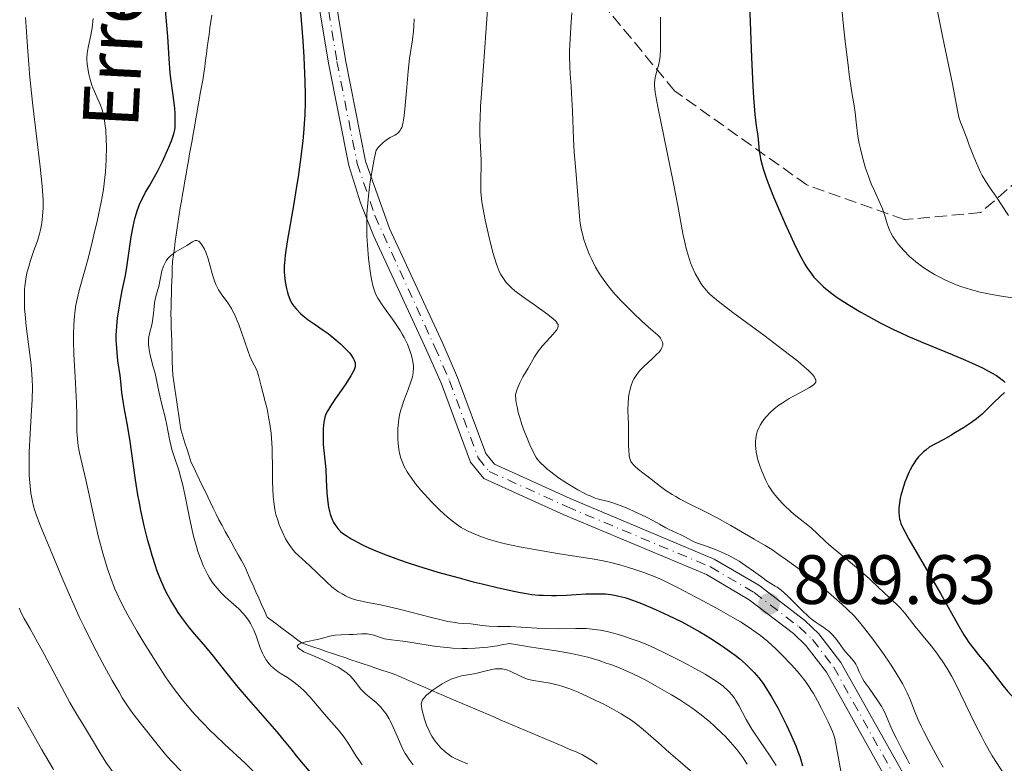
# Model space of a CAD drawing. Units: metres. Extents: x 647735 to 651182, y 4760099 to 4762486.
# Drawn here: x 649456 to 649598, y 4760976 to 4761083 of the extents above; entities that cross this region are included whole.
import ezdxf

# ---------------------------------------------------------------- set-up
doc = ezdxf.new("R2010")
doc.units = ezdxf.units.M
doc.header["$MEASUREMENT"] = 0
doc.linetypes.add('DGN Style 3', pattern=[2.435891, 1.739922, -0.695969])
doc.linetypes.add('DGN Style 4', pattern=[2.785615, 1.391938, -0.695969, 0.00174, -0.695969])
for name, color, linetype, lineweight in [('Barranco lineal', 142, 'DGN Style 3', 13), ('Cota de punto acotado terreno', 7, 'Continuous', 0), ('Curva de nivel directora', 30, 'Continuous', 30), ('Curva de nivel intermedia', 30, 'Continuous', 0), ('Eje pista pavimentada', 7, 'DGN Style 4', 0), ('Línea de pista pavimentada', 7, 'Continuous', 0), ('Máximo embalsamiento', 142, 'Continuous', 0), ('pavimentado', 23, 'Continuous', 0), ('Punto acotado terreno (símbolo)', 7, 'Continuous', 0), ('Senda', 7, 'DGN Style 3', 0), ('Texto de arroyo-regatas y barrancos', 142, 'Continuous', 0)]:
    doc.layers.add(name, color=color, linetype=linetype, lineweight=lineweight)
doc.styles.add('Style-Arial', font='arial.ttf')

# ---------------------------------------------------------------- blocks, each defined once
blk = doc.blocks.new('5PATER')
at = {"layer": 'Máximo embalsamiento', "linetype": 'Continuous', "lineweight": 0}
h = blk.add_hatch(color=51, dxfattribs=at)
edge = h.paths.add_edge_path()
edge.add_ellipse((0, 0), major_axis=(-0.11, -0.111), ratio=0.999422, start_angle=0, end_angle=360)

msp = doc.modelspace()

# ---------------------------------------------------------------- linework, layer by layer
at = {"layer": 'Barranco lineal', "color": 142, "linetype": 'DGN Style 3', "lineweight": 13}
for points in [[(649483.86, 4761083.52, 797.58), (649483.73, 4761082.6, 797.54), (649483.6, 4761081.67, 797.52), (649483.48, 4761080.74, 797.49), (649483.36, 4761079.81, 797.46), (649483.23, 4761078.88, 797.44), (649483.1, 4761077.95, 797.48), (649482.98, 4761077.02, 797.61), (649482.86, 4761076.09, 797.72), (649482.73, 4761075.16, 797.59), (649482.56, 4761074.19, 797.54), (649482.39, 4761073.23, 797.36), (649482.22, 4761072.26, 797.18), (649482.05, 4761071.29, 797.23), (649481.88, 4761070.33, 797.32), (649481.71, 4761069.36, 797.64), (649481.54, 4761068.39, 797.84), (649481.37, 4761067.43, 797.75), (649481.2, 4761066.46, 797.67), (649481.03, 4761065.49, 797.48), (649480.86, 4761064.53, 797.36), (649480.69, 4761063.56, 797.21), (649480.52, 4761062.59, 797.06), (649480.35, 4761061.63, 796.97), (649480.18, 4761060.66, 796.93), (649480.01, 4761059.69, 796.84), (649479.84, 4761058.73, 796.74), (649479.67, 4761057.76, 796.63), (649479.5, 4761056.79, 796.52), (649479.33, 4761055.83, 796.35), (649479.16, 4761054.86, 795.99), (649479.03, 4761053.89, 795.52), (649478.89, 4761052.93, 795.12), (649478.76, 4761051.96, 795.12), (649478.62, 4761050.99, 795.04), (649478.49, 4761050.02, 795.01), (649478.35, 4761049.06, 794.94), (649478.22, 4761048.09, 794.92), (649478.19, 4761047.16, 794.9), (649478.16, 4761046.22, 794.89), (649478.13, 4761045.29, 794.9), (649478.1, 4761044.36, 794.87), (649478.08, 4761043.42, 794.82), (649478.05, 4761042.49, 794.73), (649478.02, 4761041.55, 794.5), (649477.99, 4761040.62, 794.27), (649478.02, 4761039.64, 794.18), (649478.05, 4761038.66, 794.2), (649478.08, 4761037.67, 794.2), (649478.11, 4761036.69, 794.19), (649478.13, 4761035.71, 794.16), (649478.16, 4761034.73, 794.11), (649478.19, 4761033.74, 794.09), (649478.22, 4761032.76, 794.08), (649478.25, 4761031.78, 794.06), (649478.4, 4761030.8, 794.02), (649478.54, 4761029.83, 793.99), (649478.68, 4761028.85, 794.01), (649478.83, 4761027.88, 794.1), (649478.98, 4761026.9, 794.17), (649479.12, 4761025.92, 794.12), (649479.26, 4761024.95, 794.01), (649479.41, 4761023.97, 793.9), (649479.71, 4761023.02, 793.85), (649480.01, 4761022.07, 793.88), (649480.32, 4761021.12, 793.93)], [(649480.32, 4761021.12, 793.93), (649480.62, 4761020.17, 793.97), (649480.92, 4761019.22, 793.91), (649481.32, 4761018.4, 793.83), (649481.71, 4761017.58, 793.89), (649482.1, 4761016.76, 793.89), (649482.5, 4761015.94, 793.73), (649482.9, 4761015.12, 793.4), (649483.29, 4761014.29, 793.31), (649483.68, 4761013.47, 793.31), (649484.08, 4761012.65, 793.27), (649484.48, 4761011.83, 793.23), (649484.87, 4761011.01, 793.16), (649485.34, 4761010.17, 793.07), (649485.8, 4761009.33, 792.96), (649486.27, 4761008.49, 792.85), (649486.74, 4761007.65, 792.74), (649487.2, 4761006.81, 792.71), (649487.67, 4761005.97, 792.71), (649488.14, 4761005.13, 792.68), (649488.6, 4761004.3, 792.68), (649489.01, 4761003.38, 792.71), (649489.41, 4761002.47, 792.76), (649489.81, 4761001.56, 792.88), (649490.22, 4761000.64, 792.95), (649490.62, 4760999.73, 793.15), (649491.02, 4760998.81, 793.42), (649491.43, 4760997.9, 793.37), (649491.83, 4760996.99, 793.21), (649492.54, 4760996.46, 792.99), (649493.25, 4760995.94, 792.73), (649493.95, 4760995.41, 792.35), (649494.66, 4760994.88, 791.53), (649495.37, 4760994.36, 790.6), (649496.07, 4760993.83, 789.99), (649496.78, 4760993.3, 789.84), (649497.67, 4760993, 789.71), (649498.56, 4760992.7, 789.57), (649499.44, 4760992.4, 789.46), (649500.33, 4760992.1, 789.46), (649501.22, 4760991.8, 789.55), (649502.1, 4760991.5, 789.56), (649502.99, 4760991.2, 789.58), (649503.88, 4760990.9, 789.62), (649504.77, 4760990.6, 789.5), (649505.65, 4760990.3, 789.25), (649506.54, 4760990, 788.87), (649507.43, 4760989.7, 788.46), (649508.32, 4760989.4, 788.18), (649509.2, 4760989.1, 787.97), (649510.09, 4760988.8, 787.85), (649510.98, 4760988.42, 787.64), (649511.86, 4760988.04, 787.31), (649512.74, 4760987.66, 786.95), (649513.63, 4760987.28, 786.13), (649514.52, 4760986.9, 785.48), (649515.4, 4760986.51, 784.86), (649516.28, 4760986.13, 784.27), (649517.17, 4760985.75, 783.98), (649518.06, 4760985.37, 783.92), (649518.94, 4760984.99, 783.92), (649519.85, 4760984.6, 783.91), (649520.76, 4760984.22, 783.88), (649521.67, 4760983.83, 783.86), (649522.58, 4760983.44, 783.86), (649523.5, 4760983.06, 783.87), (649524.41, 4760982.67, 783.88), (649525.32, 4760982.28, 783.89), (649526.23, 4760981.89, 783.89), (649527.14, 4760981.51, 783.87), (649528.05, 4760981.12, 783.85), (649528.96, 4760980.73, 783.86), (649529.87, 4760980.35, 783.86), (649530.78, 4760979.96, 783.83), (649531.69, 4760979.57, 783.78), (649532.6, 4760979.18, 783.74), (649533.52, 4760978.8, 783.74), (649534.43, 4760978.41, 783.73), (649535.34, 4760978.02, 783.74), (649536.25, 4760977.64, 783.76), (649537.16, 4760977.25, 783.76), (649537.87, 4760976.8, 783.76), (649538.57, 4760976.36, 783.71), (649539.28, 4760975.91, 783.69)]]:
    msp.add_polyline3d(points, dxfattribs=at)
at = {"layer": 'Curva de nivel directora', "color": 30, "linetype": 'Continuous', "lineweight": 30, "flags": 128}
for points, elevation in [([(649561.05, 4761087.68), (649561.46, 4761077.4), (649561.64, 4761073.32), (649561.74, 4761071.7), (649561.94, 4761069.24), (649562.13, 4761067.59), (649562.34, 4761066.18), (649562.41, 4761065.64), (649562.57, 4761063.95), (649562.67, 4761063.25), (649562.75, 4761062.85), (649562.97, 4761061.95), (649563.11, 4761061.43), (649563.39, 4761060.57), (649563.74, 4761059.59), (649564.6, 4761057.39), (649565.6, 4761055.05), (649566.28, 4761053.51), (649567.54, 4761050.8), (649567.93, 4761049.98), (649568.59, 4761048.69), (649569.11, 4761047.75), (649569.4, 4761047.27), (649569.92, 4761046.52), (649570.43, 4761045.88), (649570.69, 4761045.57), (649571.11, 4761045.13), (649571.81, 4761044.46), (649572.55, 4761043.85), (649572.99, 4761043.51), (649573.78, 4761042.95), (649575.32, 4761041.94), (649577.14, 4761040.84), (649578.2, 4761040.24), (649579.96, 4761039.29), (649581.88, 4761038.33), (649582.89, 4761037.85), (649583.93, 4761037.38), (649586.07, 4761036.47), (649590.29, 4761034.76), (649592.2, 4761033.96), (649593.07, 4761033.57), (649594.63, 4761032.83), (649595.93, 4761032.14), (649596.64, 4761031.72), (649597.04, 4761031.45), (649597.66, 4761030.98), (649597.91, 4761030.74)], 825), ([(649470.44, 4761040.84), (649470.69, 4761042.37), (649471.01, 4761043.95), (649471.45, 4761046.09), (649471.66, 4761047.31), (649472.3, 4761051.68), (649472.56, 4761053.12), (649472.7, 4761053.79), (649472.86, 4761054.42), (649473.21, 4761055.55), (649473.59, 4761056.52), (649473.85, 4761057.09), (649474.36, 4761058.08), (649474.91, 4761059), (649475.65, 4761060.26), (649476.06, 4761061.04), (649476.78, 4761062.49), (649477.7, 4761064.56), (649478.07, 4761065.46), (649478.33, 4761066.18), (649478.42, 4761066.48), (649478.55, 4761067.03), (649478.6, 4761067.36), (649478.63, 4761068.07), (649478.6, 4761069.38), (649478.54, 4761070.12), (649478.42, 4761071.24), (649478.26, 4761072.34), (649478.01, 4761074.07), (649477.89, 4761075.19), (649477.74, 4761077.27), (649477.54, 4761080.46), (649477.42, 4761082.05), (649477.2, 4761084.27)], 800), ([(649496.61, 4761083.99), (649496.95, 4761079.83), (649497.1, 4761077.47), (649497.22, 4761075.14), (649497.26, 4761074.03), (649497.3, 4761071.98), (649497.3, 4761071.02), (649497.24, 4761069.18), (649497.17, 4761067.96), (649497.11, 4761067.15), (649496.95, 4761065.47), (649496.58, 4761062.41), (649496.28, 4761060.29), (649496.06, 4761058.87), (649495.62, 4761056.15), (649494.71, 4761050.99), (649494.41, 4761049), (649494.35, 4761048.44), (649494.28, 4761047.45), (649494.27, 4761046.6), (649494.3, 4761046.09), (649494.41, 4761045.18), (649494.6, 4761044.24), (649494.75, 4761043.67), (649494.86, 4761043.33), (649495.09, 4761042.72)], 800), ([(649495.09, 4761042.72), (649495.35, 4761042.17), (649495.54, 4761041.87), (649495.67, 4761041.68), (649495.99, 4761041.29), (649496.62, 4761040.65), (649497.01, 4761040.29), (649497.72, 4761039.74), (649498.58, 4761039.15), (649499.89, 4761038.27), (649500.6, 4761037.75), (649501.68, 4761036.88), (649502.37, 4761036.28), (649503.16, 4761035.51), (649503.49, 4761035.16), (649503.7, 4761034.92), (649504.02, 4761034.5), (649504.24, 4761034.14), (649504.34, 4761033.93), (649504.46, 4761033.55), (649504.5, 4761033.3), (649504.5, 4761033.17), (649504.48, 4761032.96), (649504.34, 4761032.56), (649504.07, 4761032.01), (649503.87, 4761031.67), (649503.02, 4761030.38), (649501.67, 4761028.43), (649501.08, 4761027.56), (649500.64, 4761026.87), (649500.47, 4761026.58), (649500.22, 4761026.05), (649500.11, 4761025.73), (649500.05, 4761025.51), (649499.96, 4761025.03), (649499.88, 4761024.08), (649499.86, 4761023.6), (649499.86, 4761022.6), (649499.89, 4761021.83), (649500.24, 4761018.24), (649500.32, 4761016.8), (649500.42, 4761014.84), (649500.5, 4761013.95), (649500.55, 4761013.55), (649500.67, 4761012.82), (649500.8, 4761012.19), (649500.91, 4761011.82), (649501.12, 4761011.2), (649501.36, 4761010.63), (649501.55, 4761010.31), (649501.68, 4761010.12), (649501.99, 4761009.73), (649502.39, 4761009.33), (649502.66, 4761009.1), (649503.18, 4761008.73), (649503.91, 4761008.28), (649504.36, 4761008.02), (649505.33, 4761007.52), (649505.9, 4761007.23), (649506.89, 4761006.78), (649508.66, 4761006.04), (649510.83, 4761005.24), (649512.08, 4761004.81), (649513.43, 4761004.38), (649516.37, 4761003.49), (649519.43, 4761002.64), (649521.44, 4761002.11), (649522.72, 4761001.78), (649525.08, 4761001.21), (649527.28, 4761000.73), (649528.22, 4761000.55), (649528.8, 4761000.45), (649529.88, 4761000.29), (649530.86, 4761000.19), (649531.49, 4761000.15), (649532.72, 4761000.12), (649533.42, 4761000.13), (649534.85, 4761000.18), (649537.65, 4761000.34), (649538.93, 4761000.38), (649539.98, 4761000.37), (649540.48, 4761000.34), (649541.23, 4761000.26), (649541.99, 4761000.13), (649542.39, 4761000.04), (649543.22, 4760999.83), (649543.66, 4760999.69), (649544.36, 4760999.46), (649545.38, 4760999.08), (649546.88, 4760998.47), (649547.67, 4760998.13), (649549.53, 4760997.27), (649551.43, 4760996.32), (649552.37, 4760995.82), (649554.02, 4760994.9), (649554.82, 4760994.42), (649555.99, 4760993.7), (649557.63, 4760992.61), (649558.64, 4760991.89), (649559.12, 4760991.53), (649559.79, 4760991)], 800), ([(649498.43, 4760974.26), (649496.76, 4760976.23), (649496.08, 4760977.04), (649495.26, 4760978.07), (649494.1, 4760979.53), (649493.26, 4760980.53), (649491.53, 4760982.52), (649488.87, 4760985.56), (649487.67, 4760986.96), (649486.25, 4760988.69), (649484.81, 4760990.53), (649484.13, 4760991.39), (649483, 4760992.73), (649481.42, 4760994.57), (649480.67, 4760995.48), (649479.66, 4760996.81), (649479.06, 4760997.68), (649478.68, 4760998.25), (649477.98, 4760999.4), (649477.33, 4761000.59), (649477.01, 4761001.24), (649476.53, 4761002.34), (649476.03, 4761003.64), (649475.77, 4761004.39), (649475.3, 4761005.89), (649475.06, 4761006.72), (649474.69, 4761008.04), (649474.16, 4761010.14), (649473.68, 4761012.34), (649473.46, 4761013.45), (649473.25, 4761014.57), (649472.9, 4761016.76), (649472.08, 4761022.6), (649471.72, 4761024.83), (649471.3, 4761027.13), (649471.13, 4761028.06), (649470.96, 4761029.29), (649470.78, 4761030.87), (649470.68, 4761031.75), (649470.39, 4761033.85), (649470.26, 4761035.03), (649470.17, 4761036.26), (649470.15, 4761036.88), (649470.15, 4761037.52), (649470.21, 4761038.78), (649470.33, 4761040.03), (649470.44, 4761040.84)], 800), ([(649597.81, 4761029.31), (649597.23, 4761028.74), (649596.2, 4761027.78), (649595.59, 4761027.17), (649594.98, 4761026.54), (649594.58, 4761026.16), (649593.78, 4761025.5), (649593.07, 4761024.98), (649592.65, 4761024.69), (649591.93, 4761024.22), (649590.77, 4761023.52), (649590.11, 4761023.13), (649588.98, 4761022.49), (649586.98, 4761021.42), (649586.49, 4761021.01), (649586.19, 4761020.76), (649585.68, 4761020.27), (649585.46, 4761020.03), (649585.08, 4761019.57), (649584.76, 4761019.11), (649584.57, 4761018.81), (649584.23, 4761018.16), (649584.05, 4761017.78), (649583.71, 4761016.97), (649583.49, 4761016.41), (649583.13, 4761015.3), (649582.91, 4761014.49), (649582.83, 4761014.11), (649582.71, 4761013.39), (649582.64, 4761012.73), (649582.63, 4761012.32), (649582.63, 4761012.05), (649582.66, 4761011.56), (649582.74, 4761011.1), (649582.8, 4761010.86), (649582.93, 4761010.47), (649583.25, 4761009.75), (649583.47, 4761009.32), (649584.08, 4761008.21), (649588.61, 4761000.41), (649591.23, 4760995.7), (649591.97, 4760994.45)], 825), ([(649591.97, 4760994.45), (649592.33, 4760993.89), (649592.68, 4760993.38), (649593.38, 4760992.45), (649594.05, 4760991.63), (649594.93, 4760990.6), (649595.36, 4760990.08), (649596.33, 4760988.84), (649597.61, 4760987.15), (649598.25, 4760986.36), (649599.23, 4760985.27), (649600.71, 4760983.7), (649601.57, 4760982.72), (649603.07, 4760980.9), (649605.3, 4760978.12), (649606.45, 4760976.74), (649607.02, 4760976.08), (649608.16, 4760974.8)], 825), ([(649559.79, 4760991), (649560.6, 4760990.29), (649560.98, 4760989.94), (649561.51, 4760989.41), (649561.85, 4760989.04), (649562.49, 4760988.28), (649563.11, 4760987.46), (649563.51, 4760986.88), (649564.32, 4760985.58), (649565.26, 4760983.91), (649565.68, 4760983.12), (649566.49, 4760981.48), (649567.07, 4760980.26), (649567.82, 4760978.51), (649568.13, 4760977.71), (649568.4, 4760976.97), (649568.55, 4760976.51), (649568.79, 4760975.65)], 800)]:
    msp.add_lwpolyline(points, dxfattribs=dict(at, elevation=elevation))
at = {"layer": 'Curva de nivel intermedia', "color": 30, "linetype": 'Continuous', "lineweight": 0, "flags": 128}
for points, elevation in [([(649523.61, 4761085.7), (649522.76, 4761074.16), (649522.51, 4761070.38), (649522.43, 4761068.66), (649522.4, 4761067.77), (649522.4, 4761066.37), (649522.58, 4761062.68), (649522.52, 4761059.18), (649522.56, 4761058.14), (649522.61, 4761057.59), (649522.71, 4761056.7), (649522.98, 4761055.12), (649523.22, 4761053.87), (649523.83, 4761051.14), (649524.32, 4761049.25), (649524.73, 4761047.89), (649524.93, 4761047.33), (649525.24, 4761046.59), (649525.41, 4761046.26), (649525.78, 4761045.65), (649526.2, 4761045.1), (649526.45, 4761044.83), (649527.01, 4761044.29), (649527.45, 4761043.91), (649528.54, 4761043.07), (649530.09, 4761041.97), (649532.16, 4761040.48), (649532.94, 4761039.86), (649533.3, 4761039.53), (649533.44, 4761039.38), (649533.58, 4761039.17), (649533.64, 4761039.05), (649533.67, 4761038.81), (649533.61, 4761038.57), (649533.52, 4761038.4), (649533.23, 4761038.02), (649532.51, 4761037.21), (649531.36, 4761035.93), (649530.85, 4761035.3), (649530.63, 4761035), (649530.25, 4761034.43), (649529.33, 4761032.81), (649528.57, 4761031.54), (649528.15, 4761030.69), (649527.87, 4761030.01), (649527.73, 4761029.63), (649527.52, 4761029), (649527.59, 4761028.17), (649527.68, 4761027.6), (649527.75, 4761027.21), (649527.93, 4761026.43), (649528.09, 4761025.85)], 810), ([(649574.28, 4761086.02), (649574.68, 4761081.93), (649574.96, 4761079.35), (649575.32, 4761076.3), (649575.49, 4761074.99), (649575.83, 4761072.66), (649576.19, 4761070.46), (649576.33, 4761069.53), (649576.5, 4761068.13), (649576.75, 4761066.13), (649576.93, 4761065.05), (649577.09, 4761064.29), (649577.49, 4761062.72), (649577.84, 4761061.53), (649578.24, 4761060.37), (649578.45, 4761059.82), (649578.67, 4761059.29), (649579.12, 4761058.28), (649579.94, 4761056.47), (649580.28, 4761055.66), (649580.41, 4761055.27), (649580.64, 4761054.51), (649580.93, 4761053.52), (649581.12, 4761053.02), (649581.34, 4761052.5), (649581.47, 4761052.23), (649581.78, 4761051.69), (649582.29, 4761050.93), (649582.58, 4761050.55), (649583.32, 4761049.69), (649584.16, 4761048.85), (649584.62, 4761048.45), (649585.09, 4761048.05), (649586.08, 4761047.31), (649587.13, 4761046.63), (649587.85, 4761046.2), (649588.34, 4761045.94), (649589.34, 4761045.44), (649590.36, 4761044.98), (649590.88, 4761044.77), (649591.68, 4761044.48), (649592.94, 4761044.08), (649594.3, 4761043.73), (649595.02, 4761043.57), (649595.77, 4761043.42), (649597.36, 4761043.14), (649602.21, 4761042.42)], 830), ([(649587.95, 4761085.29), (649588.93, 4761080.26), (649590.32, 4761073.66), (649590.72, 4761071.57), (649591.09, 4761069.58), (649591.26, 4761068.84), (649591.35, 4761068.51), (649591.56, 4761067.9), (649592.38, 4761065.81), (649592.75, 4761064.84), (649593.31, 4761063.37), (649593.62, 4761062.6), (649594.1, 4761061.49), (649594.35, 4761060.97), (649594.61, 4761060.48), (649595.13, 4761059.59), (649595.65, 4761058.79), (649596.64, 4761057.37), (649598.37, 4761054.71)], 835), ([(649459.21, 4761061.73), (649458.17, 4761070.53), (649457.83, 4761073.65), (649457.69, 4761075.12), (649457.57, 4761076.48), (649457.4, 4761078.95), (649457.21, 4761081.83), (649457.1, 4761083.16)], 810), ([(649464.21, 4761041.09), (649464.29, 4761041.58), (649464.48, 4761042.53), (649464.88, 4761044.16), (649465.58, 4761046.68), (649466, 4761048.22), (649466.61, 4761050.63), (649466.92, 4761051.93), (649467.38, 4761053.89), (649467.96, 4761056.62), (649468.24, 4761058.17), (649468.35, 4761058.87), (649468.52, 4761060.18), (649468.6, 4761061.02), (649468.69, 4761062.74), (649468.72, 4761064.62), (649468.7, 4761065.59), (649468.62, 4761067.02), (649468.52, 4761067.93), (649468.46, 4761068.37), (649468.34, 4761068.98), (649468.21, 4761069.55), (649468.11, 4761069.9), (649467.88, 4761070.56), (649467.51, 4761071.45), (649467.01, 4761072.53), (649466.78, 4761073.05), (649466.63, 4761073.45), (649466.37, 4761074.25), (649466.18, 4761075.04), (649466.08, 4761075.55), (649465.95, 4761076.49), (649465.91, 4761077.11), (649465.91, 4761077.4), (649465.95, 4761077.96), (649465.99, 4761078.33), (649466.15, 4761079.12), (649466.5, 4761080.62), (649466.67, 4761081.67), (649466.8, 4761083.02)], 805), ([(649512.94, 4761082.98), (649512.9, 4761081.91), (649512.85, 4761081.23), (649512.71, 4761079.98), (649512.31, 4761077.27), (649512.11, 4761075.48), (649511.91, 4761073.18), (649511.64, 4761069.99), (649511.48, 4761068.69), (649511.39, 4761068.17), (649511.32, 4761067.88), (649511.18, 4761067.39), (649511.1, 4761067.2), (649510.92, 4761066.88), (649510.72, 4761066.64), (649510.56, 4761066.51), (649510.2, 4761066.28), (649509.53, 4761065.93), (649509.15, 4761065.7), (649508.74, 4761065.4), (649508.52, 4761065.23), (649508.08, 4761064.8), (649507.85, 4761064.54), (649507.51, 4761064.09), (649507.23, 4761062.82), (649507.06, 4761061.99), (649506.77, 4761060.37), (649506.64, 4761059.57), (649506.44, 4761058.01), (649506.28, 4761056.49), (649506.21, 4761055.5), (649506.18, 4761054.85), (649506.14, 4761053.56), (649506.15, 4761052.49), (649506.16, 4761051.8), (649506.23, 4761050.45), (649506.39, 4761048.56), (649506.52, 4761047.43), (649506.62, 4761046.73), (649506.83, 4761045.52), (649507.07, 4761044.46), (649507.2, 4761044.03), (649507.3, 4761043.76), (649507.5, 4761043.28), (649507.74, 4761042.83), (649507.92, 4761042.54), (649508.34, 4761041.91), (649508.93, 4761041.09), (649509.83, 4761039.85), (649510.29, 4761039.19), (649510.95, 4761038.18), (649511.25, 4761037.68), (649511.52, 4761037.18), (649511.99, 4761036.23), (649512.35, 4761035.33), (649512.53, 4761034.77), (649512.63, 4761034.41), (649512.78, 4761033.76), (649512.86, 4761033.12), (649512.88, 4761032.82), (649512.84, 4761032.23), (649512.77, 4761031.83)], 805), ([(649535.64, 4761083.85), (649535.53, 4761082.57), (649535.36, 4761080.08), (649535.3, 4761078.39), (649535.3, 4761077.64), (649535.33, 4761076.29), (649535.39, 4761075.03), (649535.51, 4761073.29), (649535.57, 4761072.3), (649535.7, 4761069.69), (649535.87, 4761065.77), (649535.98, 4761063.84), (649536.18, 4761061.17), (649536.44, 4761058.22), (649536.54, 4761057.03), (649536.71, 4761054.56), (649536.82, 4761053.6), (649537.01, 4761052.59), (649537.18, 4761051.89), (649537.32, 4761051.42), (649537.62, 4761050.48), (649537.97, 4761049.55), (649538.16, 4761049.08), (649538.48, 4761048.38), (649539.03, 4761047.32), (649539.61, 4761046.34), (649539.95, 4761045.84), (649540.52, 4761045.04), (649541.2, 4761044.18), (649541.58, 4761043.72), (649542, 4761043.25), (649542.9, 4761042.27), (649543.85, 4761041.29), (649544.47, 4761040.67), (649545.63, 4761039.57), (649546.66, 4761038.66), (649547.63, 4761037.83), (649547.98, 4761037.52), (649548.25, 4761037.23), (649548.36, 4761037.09), (649548.53, 4761036.82), (649548.61, 4761036.64), (649548.65, 4761036.52), (649548.68, 4761036.29), (649548.68, 4761036.06), (649548.65, 4761035.94), (649548.58, 4761035.75), (649548.4, 4761035.43), (649548.11, 4761035.06), (649547.91, 4761034.84), (649547.15, 4761034.11), (649545.97, 4761033.02), (649545.44, 4761032.48), (649545.22, 4761032.23), (649544.85, 4761031.75), (649544.56, 4761031.28), (649544.41, 4761030.96), (649544.17, 4761030.3), (649543.97, 4761029.56), (649543.88, 4761029.18), (649543.78, 4761028.59), (649543.7, 4761027.71), (649543.69, 4761026.86), (649543.74, 4761025.62), (649543.77, 4761024.87), (649543.78, 4761023.54), (649543.78, 4761021.7), (649543.8, 4761020.92), (649543.84, 4761020.35), (649543.87, 4761020.12), (649543.94, 4761019.8), (649544.04, 4761019.52), (649544.1, 4761019.39), (649544.22, 4761019.21), (649544.53, 4761018.84), (649544.73, 4761018.65), (649545.21, 4761018.24), (649547.04, 4761016.85), (649548.38, 4761015.79), (649549.15, 4761015.22), (649550.04, 4761014.63), (649550.55, 4761014.33), (649551.1, 4761014.02), (649552.31, 4761013.38), (649555.03, 4761012.03), (649556.43, 4761011.31), (649558.47, 4761010.19), (649561.83, 4761008.21), (649563.43, 4761007.3), (649564.35, 4761006.72), (649565.57, 4761005.88), (649566.35, 4761005.33), (649568.04, 4761004.08), (649569, 4761003.35), (649570.53, 4761002.16), (649572.12, 4761000.87), (649572.92, 4761000.2), (649574.47, 4760998.84)], 815), ([(649548.35, 4761083.22), (649548.35, 4761081.31), (649548.37, 4761078.63), (649548.33, 4761077.67), (649548.28, 4761077.24), (649548.13, 4761076.46), (649547.62, 4761074.58), (649547.53, 4761074.08), (649547.51, 4761073.81), (649547.51, 4761073.34), (649547.6, 4761072.44), (649547.68, 4761071.85), (649547.96, 4761070.33), (649550.24, 4761059.3), (649550.9, 4761055.85), (649551.6, 4761052.14), (649551.91, 4761050.65), (649552.06, 4761050), (649552.38, 4761048.86), (649552.69, 4761047.91), (649552.91, 4761047.35), (649553.35, 4761046.39), (649553.86, 4761045.46), (649554.21, 4761044.92), (649554.44, 4761044.59), (649554.92, 4761043.99), (649555.25, 4761043.62), (649555.44, 4761043.42), (649555.82, 4761043.08), (649556.64, 4761042.41)], 820), ([(649479.65, 4760974.67), (649478.05, 4760976.35), (649477.22, 4760977.28), (649476, 4760978.76), (649473.78, 4760981.59), (649472.52, 4760983.19), (649471.83, 4760984.15), (649471.01, 4760985.42), (649470.54, 4760986.21), (649469.56, 4760987.91), (649469.02, 4760988.88), (649468.16, 4760990.45), (649466.83, 4760992.99), (649465.51, 4760995.63), (649464.88, 4760996.95), (649464.28, 4760998.25), (649463.17, 4761000.74), (649462.18, 4761003.07), (649461.02, 4761005.87), (649460.5, 4761007.12), (649459.18, 4761010.24), (649458.66, 4761011.61), (649458.37, 4761012.5), (649458.25, 4761012.95), (649458.08, 4761013.63), (649457.94, 4761014.34), (649457.87, 4761014.82), (649457.75, 4761015.82), (649457.64, 4761017.38), (649457.62, 4761018.47), (649457.62, 4761019.21), (649457.64, 4761020.73), (649457.76, 4761023.38), (649457.96, 4761026.77), (649458.04, 4761028.24), (649458.08, 4761030.1), (649458.06, 4761031.17), (649458.02, 4761031.86), (649457.89, 4761033.26), (649457.18, 4761038.83), (649457.03, 4761040.49), (649456.97, 4761041.29), (649456.93, 4761042.45), (649456.94, 4761043.55), (649456.97, 4761044.08), (649457.01, 4761044.58), (649457.14, 4761045.56), (649457.31, 4761046.49), (649457.46, 4761047.08), (649457.81, 4761048.25), (649458.26, 4761049.54), (649458.86, 4761051.24), (649459.11, 4761052.07), (649459.22, 4761052.49), (649459.39, 4761053.31), (649459.5, 4761054.12), (649459.56, 4761054.67), (649459.62, 4761055.76), (649459.63, 4761056.92), (649459.6, 4761057.62), (649459.5, 4761058.92), (649459.21, 4761061.73)], 810), ([(649481.87, 4761006.46), (649481.65, 4761007.17), (649481.25, 4761008.66), (649481.05, 4761009.52), (649480.68, 4761011.26), (649480.01, 4761014.63), (649479.67, 4761016.16), (649479.49, 4761016.85), (649479.12, 4761018.12), (649478.41, 4761020.23), (649478.13, 4761021.12), (649478.01, 4761021.54), (649477.83, 4761022.34), (649477.57, 4761023.85), (649477.43, 4761024.6), (649477.15, 4761025.77), (649476.73, 4761027.39), (649476.53, 4761028.2), (649476.27, 4761029.43), (649475.92, 4761031.13), (649475.71, 4761032.03), (649475.45, 4761032.97), (649475.11, 4761034.26), (649474.96, 4761034.89), (649474.8, 4761035.78), (649474.76, 4761036.2), (649474.76, 4761036.59), (649474.77, 4761036.84), (649474.83, 4761037.31), (649474.97, 4761037.97), (649475.2, 4761038.82), (649475.3, 4761039.25), (649475.36, 4761039.58), (649475.45, 4761040.25), (649475.57, 4761041.6), (649475.66, 4761042.22), (649475.84, 4761043.07), (649476.13, 4761044.07), (649476.26, 4761044.54), (649476.4, 4761045.27), (649476.58, 4761046.25), (649476.7, 4761046.75), (649476.92, 4761047.42), (649477.06, 4761047.75), (649477.33, 4761048.23), (649477.56, 4761048.53), (649477.68, 4761048.68), (649477.89, 4761048.88), (649478.12, 4761049.08), (649478.63, 4761049.44), (649480.27, 4761050.39), (649481.12, 4761050.95), (649481.37, 4761051.07), (649481.48, 4761051.11), (649481.71, 4761051.12), (649481.82, 4761051.1), (649481.99, 4761051.02), (649482.16, 4761050.89), (649482.27, 4761050.77), (649482.49, 4761050.47), (649482.81, 4761049.89), (649483.01, 4761049.45), (649483.36, 4761048.51), (649483.66, 4761047.46), (649483.98, 4761046.18), (649484.15, 4761045.6), (649484.24, 4761045.33), (649484.44, 4761044.82), (649484.68, 4761044.35), (649484.85, 4761044.05), (649485.22, 4761043.49), (649486.18, 4761042.17), (649486.7, 4761041.35), (649486.87, 4761041.04), (649487.21, 4761040.35), (649487.54, 4761039.6), (649487.75, 4761039.08), (649488.16, 4761037.98), (649488.57, 4761036.72), (649489.08, 4761035.17), (649489.34, 4761034.5), (649489.72, 4761033.67), (649490.19, 4761032.78), (649490.38, 4761032.37), (649490.59, 4761031.72), (649490.95, 4761030.2), (649491.19, 4761029.29), (649491.6, 4761027.81), (649491.81, 4761026.92), (649492.09, 4761025.53), (649492.22, 4761024.75), (649492.39, 4761023.46), (649492.51, 4761022.03), (649492.55, 4761021.27), (649492.57, 4761020.46), (649492.59, 4761018.78), (649492.61, 4761016.52), (649492.64, 4761015.42), (649492.7, 4761014.39), (649492.74, 4761013.9), (649492.82, 4761013.21)], 795), ([(649556.64, 4761042.41), (649558.76, 4761040.8), (649563.4, 4761037.37), (649565.91, 4761035.48), (649568.1, 4761033.77), (649568.98, 4761033.04), (649569.66, 4761032.43), (649570.01, 4761032.08), (649570.2, 4761031.87), (649570.48, 4761031.51), (649570.61, 4761031.27), (649570.67, 4761031.13), (649570.69, 4761030.89), (649570.67, 4761030.78), (649570.55, 4761030.57), (649570.36, 4761030.39), (649570.19, 4761030.27), (649569.78, 4761030.02), (649568.92, 4761029.55), (649567.57, 4761028.81), (649566.86, 4761028.41), (649565.84, 4761027.78), (649565.37, 4761027.45), (649564.93, 4761027.12), (649564.66, 4761026.9), (649564.17, 4761026.46), (649563.55, 4761025.81), (649563.21, 4761025.39), (649563.02, 4761025.12), (649562.69, 4761024.59), (649562.54, 4761024.32), (649562.31, 4761023.79), (649562.16, 4761023.3), (649562.1, 4761022.97), (649562.03, 4761022.32), (649562.03, 4761021.64), (649562.05, 4761021.28), (649562.12, 4761020.71), (649562.24, 4761020.1), (649562.32, 4761019.77), (649562.64, 4761018.73), (649562.91, 4761018.01), (649563.1, 4761017.54), (649563.5, 4761016.66), (649563.91, 4761015.88), (649564.12, 4761015.53), (649564.47, 4761015.02), (649565.09, 4761014.24), (649565.86, 4761013.41), (649566.23, 4761013.03), (649567.01, 4761012.28), (649567.6, 4761011.76), (649568.44, 4761011.07), (649569.52, 4761010.23), (649570.05, 4761009.78), (649570.87, 4761009.03), (649572.14, 4761007.84), (649572.92, 4761007.15), (649574.29, 4761006.01), (649576.26, 4761004.4), (649577.18, 4761003.61), (649578.39, 4761002.52), (649579.74, 4761001.22), (649580.35, 4761000.64), (649581.24, 4760999.84), (649582.34, 4760998.85), (649582.82, 4760998.36), (649583.48, 4760997.6), (649584.99, 4760995.68), (649587.27, 4760992.88), (649588.08, 4760991.82), (649588.48, 4760991.28), (649588.85, 4760990.74), (649589.56, 4760989.63), (649590.22, 4760988.48), (649590.65, 4760987.69), (649591.5, 4760986), (649593.66, 4760981.54), (649594.55, 4760979.8), (649595.05, 4760978.86), (649596.05, 4760977.09), (649596.65, 4760976.12), (649597.7, 4760974.52)], 820), ([(649489.93, 4760974.8), (649488.65, 4760976.04), (649485.76, 4760978.73), (649484.36, 4760980.06), (649483.7, 4760980.69), (649482.51, 4760981.9), (649481.45, 4760983.04), (649480.81, 4760983.76), (649479.65, 4760985.14), (649478.49, 4760986.63), (649477.74, 4760987.67), (649477.22, 4760988.42), (649476.1, 4760990.14), (649474.13, 4760993.29), (649473.13, 4760994.96), (649471.78, 4760997.32), (649471.4, 4760998.03), (649470.74, 4760999.31), (649470.2, 4761000.46), (649469.89, 4761001.19), (649469.34, 4761002.62), (649468.82, 4761004.1), (649468.57, 4761004.9), (649468.19, 4761006.21), (649467.6, 4761008.5), (649466.98, 4761011.24), (649466.16, 4761015.04), (649465.78, 4761016.76), (649464.86, 4761020.6), (649464.67, 4761021.62), (649464.6, 4761022.12), (649464.55, 4761022.62), (649464.49, 4761023.66), (649464.45, 4761026.16), (649464.41, 4761027.75), (649464.27, 4761030.64), (649464.06, 4761034.81), (649464, 4761036.7), (649463.99, 4761037.55), (649464.02, 4761039.04), (649464.12, 4761040.32), (649464.21, 4761041.09)], 805), ([(649512.77, 4761031.83), (649512.7, 4761031.55), (649512.52, 4761030.95), (649512.1, 4761029.74), (649511.45, 4761028), (649511.17, 4761027.17), (649511.05, 4761026.79), (649510.87, 4761026.09), (649510.74, 4761025.43), (649510.69, 4761025.01), (649510.62, 4761024.13), (649510.61, 4761023.18), (649510.62, 4761022.69), (649510.67, 4761021.93), (649510.76, 4761021.18), (649510.82, 4761020.81), (649510.97, 4761020.17), (649511.05, 4761019.86), (649511.22, 4761019.38), (649511.54, 4761018.65), (649511.96, 4761017.89), (649512.22, 4761017.48), (649512.51, 4761017.06), (649513.17, 4761016.17), (649513.92, 4761015.27), (649514.43, 4761014.67), (649515.48, 4761013.54), (649516.58, 4761012.44), (649517.25, 4761011.81), (649517.68, 4761011.44), (649518.45, 4761010.79), (649519.22, 4761010.22), (649519.72, 4761009.9), (649520.06, 4761009.7), (649520.84, 4761009.3), (649521.82, 4761008.87), (649522.4, 4761008.64), (649523.45, 4761008.27), (649524.73, 4761007.9), (649525.48, 4761007.71), (649526.29, 4761007.51), (649528.09, 4761007.13), (649530.03, 4761006.76), (649531.34, 4761006.52), (649533.86, 4761006.1), (649538.55, 4761005.38), (649539.9, 4761005.14), (649540.57, 4761005), (649541.23, 4761004.85), (649542.52, 4761004.52), (649543.77, 4761004.17), (649544.55, 4761003.92), (649545.99, 4761003.44), (649547.24, 4761002.97), (649547.86, 4761002.71), (649548.88, 4761002.25), (649550.83, 4761001.28), (649554.46, 4760999.38), (649556.43, 4760998.31), (649559.12, 4760996.79), (649559.86, 4760996.34), (649561.12, 4760995.54), (649562.14, 4760994.83), (649562.72, 4760994.38), (649563.78, 4760993.5), (649564.93, 4760992.44), (649565.69, 4760991.7), (649567.15, 4760990.2), (649568.05, 4760989.2), (649568.48, 4760988.69), (649569.1, 4760987.89), (649569.72, 4760987.01), (649570.03, 4760986.53), (649570.34, 4760986.03), (649570.94, 4760984.97), (649571.52, 4760983.89), (649572.48, 4760981.96), (649572.92, 4760980.99), (649573.1, 4760980.56), (649573.31, 4760979.93), (649573.41, 4760979.59), (649573.59, 4760978.81), (649574.42, 4760974.13)], 805), ([(649528.09, 4761025.85), (649528.45, 4761024.7), (649528.84, 4761023.62), (649529.1, 4761022.95), (649529.59, 4761021.79), (649530.19, 4761020.48), (649530.5, 4761019.93), (649530.69, 4761019.66), (649531.11, 4761019.18), (649531.67, 4761018.66), (649532, 4761018.36), (649532.6, 4761017.87), (649533.69, 4761017.05), (649534.88, 4761016.26), (649535.51, 4761015.87), (649536.47, 4761015.3), (649537.4, 4761014.81), (649537.84, 4761014.6), (649538.24, 4761014.42), (649538.99, 4761014.13), (649539.66, 4761013.93), (649540.87, 4761013.61), (649541.66, 4761013.38), (649542.06, 4761013.24), (649542.7, 4761013.01), (649543.77, 4761012.57), (649544.58, 4761012.21), (649546.26, 4761011.41), (649547.38, 4761010.84), (649548.24, 4761010.36), (649549.11, 4761009.86), (649549.5, 4761009.64), (649551.38, 4761008.81), (649551.96, 4761008.5), (649552.84, 4761008.02), (649553.42, 4761007.76), (649554.53, 4761007.34), (649556.26, 4761006.71), (649557.13, 4761006.36), (649557.56, 4761006.17), (649558.37, 4761005.77), (649559.15, 4761005.35), (649559.66, 4761005.05), (649560.65, 4761004.4), (649561.74, 4761003.62), (649563.06, 4761002.64), (649563.6, 4761002.24), (649564.23, 4761001.83), (649564.85, 4761001.46), (649565.12, 4761001.3), (649565.51, 4761001.04), (649565.73, 4761000.87), (649566.09, 4761000.56), (649566.78, 4760999.91), (649568.67, 4760998), (649569.69, 4760997.06), (649570.01, 4760996.79), (649570.62, 4760996.33), (649571.17, 4760995.94), (649571.82, 4760995.52), (649572.1, 4760995.33), (649572.62, 4760994.94), (649572.92, 4760994.68), (649573.1, 4760994.48), (649573.47, 4760994.04), (649573.93, 4760993.41), (649574.61, 4760992.48), (649574.96, 4760992.03), (649575.48, 4760991.44), (649576.1, 4760990.75), (649576.36, 4760990.41), (649576.46, 4760990.24), (649576.64, 4760989.89), (649576.93, 4760989.16), (649577.1, 4760988.78), (649577.4, 4760988.19), (649577.66, 4760987.77), (649578.34, 4760986.79), (649579.62, 4760985), (649580.19, 4760984.11), (649580.34, 4760983.83), (649580.6, 4760983.3), (649581.32, 4760981.6), (649581.82, 4760980.5), (649582.23, 4760979.68), (649583.17, 4760977.87), (649583.84, 4760976.6), (649584.16, 4760975.93)], 810), ([(649492.82, 4761013.21), (649492.89, 4761012.78), (649493.05, 4761011.98), (649493.14, 4761011.61), (649493.35, 4761010.93), (649493.56, 4761010.3), (649494.02, 4761009.21), (649494.48, 4761008.28), (649494.71, 4761007.86), (649495.07, 4761007.29), (649495.45, 4761006.78), (649495.65, 4761006.54), (649495.86, 4761006.31), (649496.32, 4761005.86), (649497.38, 4761004.93), (649497.98, 4761004.38), (649498.98, 4761003.41), (649500.41, 4761002.03), (649501.13, 4761001.39), (649501.77, 4761000.88), (649502.09, 4761000.66), (649502.59, 4761000.35), (649503.1, 4761000.07), (649503.37, 4760999.94), (649503.93, 4760999.71), (649504.23, 4760999.61), (649504.7, 4760999.47), (649505.2, 4760999.34), (649506.32, 4760999.11), (649508.12, 4760998.77), (649509.18, 4760998.55), (649511.01, 4760998.12), (649515.46, 4760996.94), (649517.03, 4760996.57), (649517.81, 4760996.41), (649518.83, 4760996.23), (649519.33, 4760996.16), (649520.06, 4760996.08), (649521.1, 4760996.04), (649522.11, 4760995.89), (649522.7, 4760995.81), (649523.72, 4760995.7), (649524.93, 4760995.65), (649526.81, 4760995.66), (649528.3, 4760995.58), (649530.57, 4760995.42), (649531.8, 4760995.37), (649533.71, 4760995.35), (649536.15, 4760995.38), (649537.21, 4760995.38), (649537.69, 4760995.36), (649538.54, 4760995.3), (649539.29, 4760995.21), (649539.76, 4760995.13), (649540.68, 4760994.93), (649542.15, 4760994.55), (649542.93, 4760994.32), (649544.16, 4760993.92), (649545.3, 4760993.5), (649545.91, 4760993.26), (649546.91, 4760992.83), (649548.64, 4760992.03), (649549.53, 4760991.59), (649551.43, 4760990.63), (649552.86, 4760989.87), (649554.78, 4760988.8), (649555.32, 4760988.48), (649556.24, 4760987.9), (649556.97, 4760987.39), (649557.38, 4760987.08), (649558.05, 4760986.48), (649558.26, 4760986.26), (649558.65, 4760985.82), (649559, 4760985.36), (649559.21, 4760985.04), (649559.62, 4760984.34), (649560.68, 4760982.3), (649561.2, 4760981.42), (649561.51, 4760980.92), (649562.62, 4760979.28), (649564.15, 4760977.05), (649564.76, 4760976.09), (649564.99, 4760975.68)], 795), ([(649505.48, 4760975.8), (649505.19, 4760976.21), (649504.63, 4760977.04), (649503.47, 4760978.93), (649502.86, 4760979.83), (649502.16, 4760980.7), (649500.35, 4760982.76), (649498.79, 4760984.61), (649497.95, 4760985.56), (649497.1, 4760986.45), (649496.69, 4760986.85), (649496.28, 4760987.21), (649495.49, 4760987.82), (649494.75, 4760988.32), (649493.84, 4760988.88), (649493.43, 4760989.15), (649492.92, 4760989.52), (649492.69, 4760989.71), (649492.36, 4760990.02), (649491.92, 4760990.53), (649491.65, 4760990.92), (649491.52, 4760991.12), (649491.34, 4760991.46), (649491.16, 4760991.82), (649490.84, 4760992.62), (649490.23, 4760994.32), (649489.92, 4760995.13), (649489.6, 4760995.79), (649489.43, 4760996.11), (649489.16, 4760996.56), (649488.67, 4760997.22), (649488.39, 4760997.54), (649487.74, 4760998.2), (649486.97, 4760998.9), (649485.81, 4760999.93), (649485.21, 4761000.52), (649484.63, 4761001.16), (649484.34, 4761001.51), (649483.93, 4761002.06), (649483.55, 4761002.66), (649483.3, 4761003.08), (649482.85, 4761003.97), (649482.63, 4761004.44), (649482.24, 4761005.42), (649481.87, 4761006.46)], 795), ([(649469.74, 4760974.62), (649468.75, 4760976.04), (649467.92, 4760977.33), (649466.6, 4760979.56), (649465.71, 4760981.02), (649464.35, 4760983.27), (649463.49, 4760984.76), (649461.94, 4760987.61), (649459.76, 4760991.69), (649458.82, 4760993.43), (649457.77, 4760995.31), (649456.9, 4760996.83), (649456.59, 4760997.42), (649456.2, 4760998.29)], 815), ([(649574.47, 4760998.84), (649575.22, 4760998.16), (649576.27, 4760997.14), (649577.17, 4760996.06), (649577.75, 4760995.33), (649578.87, 4760993.87), (649579.4, 4760993.15), (649580.41, 4760991.74), (649581.32, 4760990.41), (649581.86, 4760989.58), (649582.79, 4760988.08), (649583.2, 4760987.36), (649583.83, 4760986.15), (649584.27, 4760985.18), (649584.89, 4760983.54), (649585.42, 4760982.27), (649585.85, 4760981.33), (649586.18, 4760980.66), (649586.93, 4760979.19), (649588.28, 4760976.7), (649588.98, 4760975.46)], 815), ([(649512.81, 4760975.81), (649512.24, 4760976.55), (649511.9, 4760977.07), (649511.69, 4760977.42), (649511.3, 4760978.16), (649511.09, 4760978.58), (649510.7, 4760979.46), (649509.96, 4760981.22), (649509.57, 4760982.03), (649509.36, 4760982.4), (649508.93, 4760983.1), (649508.47, 4760983.71), (649508.15, 4760984.09), (649507.93, 4760984.32), (649507.48, 4760984.75), (649506.71, 4760985.39), (649506.03, 4760985.94), (649505.71, 4760986.23), (649505.26, 4760986.71), (649504.84, 4760987.26), (649504.21, 4760988.08), (649503.82, 4760988.51), (649503.33, 4760988.95), (649503.05, 4760989.17), (649502.57, 4760989.5), (649502.02, 4760989.83), (649501.61, 4760990.04), (649500.74, 4760990.46), (649499.85, 4760990.86), (649498.14, 4760991.59), (649497.12, 4760992.05), (649496.75, 4760992.25), (649496.56, 4760992.37), (649496.29, 4760992.58), (649496.22, 4760992.67), (649496.16, 4760992.84), (649496.22, 4760992.99), (649496.32, 4760993.08), (649496.62, 4760993.23), (649496.85, 4760993.31), (649497.39, 4760993.46), (649499.28, 4760993.86), (649500.84, 4760994.26), (649501.61, 4760994.4), (649502.46, 4760994.47), (649503.64, 4760994.5), (649504.21, 4760994.52), (649504.75, 4760994.56), (649505.42, 4760994.62), (649505.74, 4760994.63), (649506.21, 4760994.61), (649506.44, 4760994.58), (649506.67, 4760994.54), (649507.14, 4760994.41), (649508.14, 4760994.07), (649508.71, 4760993.92), (649509.02, 4760993.86), (649509.69, 4760993.76), (649511.35, 4760993.57), (649512.36, 4760993.43), (649513.51, 4760993.24), (649515.25, 4760992.95), (649516.19, 4760992.81), (649517.68, 4760992.63), (649518.45, 4760992.56), (649519.87, 4760992.5), (649520.6, 4760992.5), (649521.74, 4760992.54), (649522.95, 4760992.63), (649523.57, 4760992.71), (649524.88, 4760992.9), (649525.57, 4760993.03), (649526.64, 4760993.25), (649527.58, 4760993.06), (649529.5, 4760992.74), (649533.39, 4760992.17), (649535.27, 4760991.85), (649536.18, 4760991.66), (649537.92, 4760991.24)], 790), ([(649537.92, 4760991.24), (649539.55, 4760990.76), (649540.58, 4760990.42), (649541.23, 4760990.19), (649542.45, 4760989.72), (649543.09, 4760989.45), (649544.29, 4760988.92), (649545.41, 4760988.37), (649546.14, 4760987.99), (649547.62, 4760987.18), (649549.95, 4760985.84), (649551.14, 4760985.11), (649552.31, 4760984.36), (649552.87, 4760983.97), (649553.42, 4760983.58), (649554.47, 4760982.78), (649555.45, 4760981.97), (649556.08, 4760981.42), (649557.24, 4760980.31), (649557.66, 4760979.9), (649558.43, 4760979.07), (649559.12, 4760978.26), (649559.54, 4760977.75), (649560.24, 4760976.8), (649560.64, 4760976.18), (649560.8, 4760975.88)], 790), ([(649520.69, 4760975.93), (649520.07, 4760976.17), (649519.29, 4760976.49), (649518.96, 4760976.64), (649518.39, 4760976.95), (649518.06, 4760977.16), (649517.42, 4760977.65), (649516.78, 4760978.25), (649516.45, 4760978.61), (649515.97, 4760979.21), (649515.51, 4760979.89), (649515.3, 4760980.27), (649515.11, 4760980.66), (649514.75, 4760981.5), (649514.46, 4760982.34), (649514.3, 4760982.87), (649514.08, 4760983.8), (649514, 4760984.28), (649513.99, 4760984.49), (649514.02, 4760984.76), (649514.11, 4760985.02), (649514.17, 4760985.15), (649514.31, 4760985.34), (649514.72, 4760985.78), (649515.26, 4760986.23), (649515.57, 4760986.48), (649516.1, 4760986.87), (649516.98, 4760987.43), (649517.6, 4760987.78), (649517.91, 4760987.93), (649518.38, 4760988.14), (649518.85, 4760988.31), (649519.16, 4760988.41), (649519.78, 4760988.57), (649520.67, 4760988.74), (649521.81, 4760988.93), (649522.35, 4760989.04), (649523.13, 4760989.23), (649524.11, 4760989.48), (649524.58, 4760989.57), (649525.05, 4760989.61), (649525.29, 4760989.61), (649525.65, 4760989.58), (649526.01, 4760989.5), (649526.25, 4760989.42), (649526.74, 4760989.24), (649528.23, 4760988.52), (649528.98, 4760988.2), (649529.37, 4760988.07), (649530.13, 4760987.89), (649532.53, 4760987.51), (649533.29, 4760987.34), (649533.69, 4760987.24), (649534.31, 4760987.05), (649535.34, 4760986.69), (649536.51, 4760986.23), (649537.16, 4760985.95), (649539.09, 4760985.06), (649540.13, 4760984.55), (649541.7, 4760983.71), (649542.73, 4760983.11), (649543.23, 4760982.8), (649543.94, 4760982.34), (649544.62, 4760981.86), (649545.04, 4760981.54), (649545.86, 4760980.89), (649546.99, 4760979.91), (649548.44, 4760978.6), (649549.16, 4760977.94), (649550.85, 4760976.49), (649553.02, 4760974.63)], 785), ([(649461.11, 4760975.1), (649459.39, 4760978.05), (649455.99, 4760984.07)], 820)]:
    msp.add_lwpolyline(points, dxfattribs=dict(at, elevation=elevation))
at = {"layer": 'Eje pista pavimentada', "color": 7, "linetype": 'DGN Style 4', "lineweight": 0}
msp.add_polyline3d([(649499.74, 4761089.79, 800.96), (649501.86, 4761076.85, 801.51), (649504.77, 4761062.21, 802.94), (649507.32, 4761054.7, 803.95), (649515.92, 4761035.81, 807.32), (649518.05, 4761030.99, 807.47), (649522.15, 4761019.9, 807.47), (649523.74, 4761017.96, 807.47), (649534.9, 4761012.89, 807.51), (649555.54, 4761004.24, 808.67), (649561.82, 4761000.55, 808.67), (649568.29, 4760995.6, 808.67), (649570.21, 4760993.79, 808.67), (649573.26, 4760989.82, 808.67), (649587.53, 4760964.34, 809.69)], dxfattribs=at)
at = {"layer": 'Línea de pista pavimentada', "color": 7, "linetype": 'Continuous', "lineweight": 0}
for points in [[(649500.98, 4761089.96, 800.96), (649503.09, 4761077.07, 801.51), (649505.98, 4761062.52, 802.94), (649509.4, 4761052.86, 804.28), (649517.06, 4761036.33, 807.32), (649519.21, 4761031.46, 807.47), (649523.25, 4761020.53, 807.47), (649524.52, 4761018.98, 807.47), (649535.4, 4761014.04, 807.51), (649556.1, 4761005.36, 808.67), (649562.52, 4761001.59, 808.67), (649569.1, 4760996.55, 808.67), (649571.14, 4760994.63, 808.67), (649574.31, 4760990.51, 808.67), (649588.59, 4760965.01, 809.69)], [(649498.5, 4761089.62, 800.96), (649500.63, 4761076.63, 801.51), (649503.56, 4761061.9, 802.94), (649505.23, 4761056.54, 803.62), (649507.1, 4761051.86, 804.28), (649514.78, 4761035.29, 807.32), (649516.89, 4761030.52, 807.47), (649521.05, 4761019.27, 807.47), (649522.96, 4761016.94, 807.47), (649534.4, 4761011.74, 807.51), (649554.98, 4761003.12, 808.67), (649561.12, 4760999.51, 808.67), (649567.48, 4760994.65, 808.67), (649569.28, 4760992.95, 808.67), (649572.21, 4760989.13, 808.67), (649586.47, 4760963.67, 809.69)]]:
    msp.add_polyline3d(points, dxfattribs=at)
at = {"layer": 'pavimentado', "color": 23, "linetype": 'Continuous', "lineweight": 0}
for points in [[(649500.98, 4761089.96, 800.96), (649503.09, 4761077.07, 801.51), (649505.98, 4761062.52, 802.94), (649509.4, 4761052.86, 804.28), (649517.06, 4761036.33, 807.32), (649519.21, 4761031.46, 807.47), (649523.25, 4761020.53, 807.47), (649524.52, 4761018.98, 807.47), (649535.4, 4761014.04, 807.51), (649556.1, 4761005.36, 808.67), (649562.52, 4761001.59, 808.67), (649569.1, 4760996.55, 808.67), (649571.14, 4760994.63, 808.67), (649574.31, 4760990.51, 808.67), (649588.59, 4760965.01, 809.69)], [(649586.47, 4760963.67, 809.69), (649572.21, 4760989.13, 808.67), (649569.28, 4760992.95, 808.67), (649567.48, 4760994.65, 808.67), (649561.12, 4760999.51, 808.67), (649554.98, 4761003.12, 808.67), (649534.4, 4761011.74, 807.51), (649522.96, 4761016.94, 807.47), (649521.05, 4761019.27, 807.47), (649516.89, 4761030.52, 807.47), (649514.78, 4761035.29, 807.32), (649507.1, 4761051.86, 804.28), (649505.23, 4761056.54, 803.62), (649503.56, 4761061.9, 802.94), (649500.63, 4761076.63, 801.51), (649498.5, 4761089.62, 800.96)]]:
    msp.add_polyline3d(points, dxfattribs=at)
at = {"layer": 'Senda', "color": 7, "linetype": 'DGN Style 3', "lineweight": 0}
msp.add_polyline3d([(649612.88, 4761097.63, 844.68), (649607.88, 4761079.63, 841.5), (649601.88, 4761061.63, 837.25), (649594.38, 4761055.13, 833.9), (649583.38, 4761054.13, 830.81), (649569.38, 4761059.13, 826.83), (649550.38, 4761072.63, 820.98), (649531.38, 4761095.63, 812.81)], dxfattribs=at)

# ---------------------------------------------------------------- block references
at = {"layer": 'Punto acotado terreno (símbolo)', "color": 7, "linetype": 'Continuous', "lineweight": 0, "xscale": 10, "yscale": 10, "zscale": 10}
msp.add_blockref('5PATER', (649563.97, 4760998.91, 809.63), dxfattribs=at)

# ---------------------------------------------------------------- texts
at = {"layer": 'Cota de punto acotado terreno', "color": 7, "linetype": 'Continuous', "lineweight": 0, "style": 'Style-Arial'}
msp.add_text('809.63', height=7, dxfattribs=at).set_placement((649567.47, 4760998.91, 809.63))
at = {"layer": 'Texto de arroyo-regatas y barrancos', "color": 142, "linetype": 'Continuous', "lineweight": 0, "style": 'Style-Arial'}
msp.add_text('Erreka', height=8, rotation=87.0908, dxfattribs=at).set_placement((649473.26, 4761067.15, 802.88))

doc.saveas('drawing.dxf')
